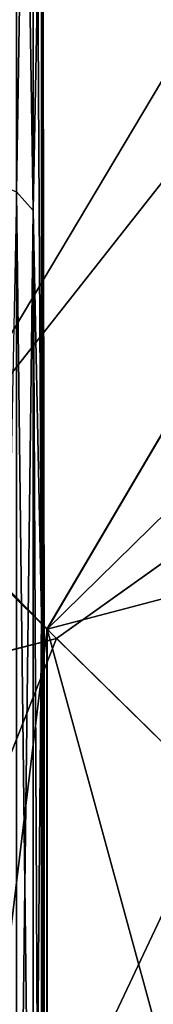
# Model space of a CAD drawing. Units: metres. Extents: x -7.426 to -6.747, y 1.546 to 2.172.
# Drawn here: x -6.866 to -6.865, y 1.635 to 1.639 of the extents above; entities that cross this region are included whole.
import ezdxf

# ---------------------------------------------------------------- set-up
doc = ezdxf.new("R2010")
doc.units = ezdxf.units.M
doc.header["$MEASUREMENT"] = 0
doc.linetypes.add('ACAD_ISO02W100', pattern=[15, 12, -3])
for name, color, linetype in [('72_PROFIM_FAN_D2_ANY', 2, 'Continuous'), ('72_PROFIM_FAN_D3_CH_CASTORS', 7, 'Continuous'), ('72_PROFIM_FAN_D3_CH_FEETS', 7, 'Continuous'), ('72_PROFIM_FAN_D3_CH_SEAT', 7, 'Continuous'), ('72_PROFIM_INSERT', 7, 'Continuous')]:
    doc.layers.add(name, color=color, linetype=linetype)

# ---------------------------------------------------------------- blocks, each defined once
blk = doc.blocks.new('72_PROFIM_FAN_D2_GRAFIK_10HC')
at = {"layer": '72_PROFIM_FAN_D2_ANY', "linetype": 'ACAD_ISO02W100', "ltscale": 0.005}
blk.add_arc((0.2255938769227015, -0.2222059357208934), 0.01166436143156119, 225.5367717385065, 43.38969068551079, dxfattribs=at)
blk = doc.blocks.new('72profim_fan2518A1CDE9CEF4E738E6CDCF95FA65C2C')
blk.add_blockref('72_PROFIM_FAN_D2_GRAFIK_10HC', (0, 0))
blk = doc.blocks.new('72PROFIM_FAN_D3_CH_CASTORS_10HC')
mesh = blk.add_polyface()
corners = [(-0.2432605682941187, 0.2305355953840831, 0.006751012802112655), (-0.2432486054034939, 0.2350566219953976, 0.01458167171477953), (-0.2432486054034939, 0.2298783688215735, 0.01548505783080145), (-0.2432605682941187, 0.2247966122297669, 0.01040331077575729), (-0.2432486054034939, 0.2289749722151271, 0.02066331863403548), (-0.2432605682941187, 0.2211443142561507, 0.016142284393311), (-0.2432486054034939, 0.2249421658186463, 0.02403480720519724), (-0.2432486054034939, 0.243364315476839, 0.02897101402282942), (-0.2432486054034939, 0.2267489285139561, 0.02897101020812443), (-0.2432486054034939, 0.2289749722151271, 0.0372787017822418), (-0.2432486054034939, 0.2249421505598548, 0.03390721130369911), (-0.2432605682941187, 0.2211443142561507, 0.04179973220826128), (-0.2432486054034939, 0.229878353562782, 0.0424569664001524), (-0.2432605682941187, 0.2247966122297669, 0.04753870773316748), (-0.2432486054034939, 0.2350566219953976, 0.04336035537718885), (-0.2432605682941187, 0.2305355801252915, 0.05119101333619369), (-0.2434878632159894, 0.235876263108679, 0.0569167556762693), (-0.2434878632159894, 0.2288898281721572, 0.05404153442381698), (-0.2433682343097416, 0.2289245113996969, 0.05398145675658839), (-0.2450107666583676, 0.2358672909407176, 0.05695023345947448), (-0.2434878632159894, 0.22290661284012, 0.04942871093749091), (-0.2450107666583676, 0.2288724941877831, 0.05407157135010721), (-0.2433682343097416, 0.222955624070579, 0.04937968444824037), (-0.2434878632159894, 0.22290661284012, 0.008513309478757947), (-0.2434878632159894, 0.2288898434309488, 0.003900489807136864), (-0.2433682343097416, 0.2289245266584885, 0.003960567474365462), (-0.2450107666583676, 0.2228821072248763, 0.008488798141485177), (-0.2450107666583676, 0.2288725094465747, 0.003870452880875064), (-0.2450107666583676, 0.2358673061995091, 0.0009917945861843691), (-0.2434878632159894, 0.2358762783674706, 0.001025276184094537), (-0.2433682343097416, 0.2358942227033936, 0.001092241287238949), (-0.243296456965993, 0.2359241146711781, 0.05673818206787473), (-0.243296456965993, 0.2289823269514386, 0.0538813323974523), (-0.2433682343097416, 0.235894207444602, 0.0568497848510674), (-0.243296456965993, 0.2230373348860155, 0.04929798126221385), (-0.243296456965993, 0.2230373348860155, 0.008644033432005926), (-0.243296456965993, 0.2289823422102302, 0.004060691833501551), (-0.2433682343097416, 0.2229556393293706, 0.008562332153331909), (-0.243296456965993, 0.2359241299299697, 0.001203849792489109), (-0.2432605682941187, 0.2365680660871874, 0.003607069015515663), (-0.2320122925372914, 0.2288667111067184, 0.05408158493042947), (-0.2320122925372914, 0.2358643002180543, 0.05696139526367006), (-0.2370976502033102, 0.2358643002180543, 0.05696139526367006), (-0.2370976502033102, 0.2288667111067184, 0.05408158111572448), (-0.2409475647540944, 0.2358673977522301, 0.05694983673095066), (-0.2409475647540944, 0.228872692552045, 0.05407121658325309), (-0.2370976502033102, 0.2228739285139625, 0.04946139144897188), (-0.2320122925372914, 0.2228739285139625, 0.04946139144897188), (-0.2425538422199054, 0.2281741146711909, 0.04813431167602289), (-0.2425658051105302, 0.2433641476301602, 0.04486359786986327), (-0.2425538422199054, 0.2230426602034186, 0.03864707183836913), (-0.2425422455402213, 0.2222404293684406, 0.03164042472840833), (-0.2423265625568263, 0.235876690354786, 0.05691517639161248), (-0.2423265625568263, 0.2288906521467595, 0.05404012298583893), (-0.2424461762042824, 0.2358952603010493, 0.05684584808349769), (-0.242446191463074, 0.2289265560774254, 0.05397792434692406), (-0.2423265625568263, 0.2229077572493168, 0.04942755889894102), (-0.2409475647540944, 0.2228823818830961, 0.04945293426513331), (-0.2423265625568263, 0.2433654446272442, 0.02901885604859444), (-0.2423325440021245, 0.2219284329084701, 0.02902263832092444), (-0.2424405762286881, 0.2219369473127699, 0.02909123039245287), (-0.2409475647540944, 0.2433641781477434, 0.0289829711913967), (-0.2414047638507668, 0.2193301052717516, 0.02899101829530082), (-0.2425179535480311, 0.2359262203840728, 0.05673030090332531), (-0.2425179535480311, 0.2289864010481324, 0.05387426757812364), (-0.2425538422199054, 0.237804287400678, 0.05369429779054258), (-0.2425445343585864, 0.230836193528603, 0.05243615722656614), (-0.2425179535480311, 0.2230430874494971, 0.04929222106935072), (-0.2424461762042824, 0.2229585079817298, 0.04937680816649959), (-0.2425179535480311, 0.2433654446272442, 0.02921025085450424), (-0.2425074860187237, 0.2219563870100387, 0.02920948600768725), (-0.2424461762042824, 0.2433662838606381, 0.02909062957763808), (-0.2370976502033102, 0.2433637509016364, 0.02897100830077193), (-0.2370976502033102, 0.2218989529280009, 0.02898256111146225), (-0.2320122925372914, 0.2433637509016364, 0.02897100830077193), (-0.2320122925372914, 0.2218989529280009, 0.02898256111146225), (-0.2435283142658022, 0.2308388485579087, 0.05982236480713254), (-0.2435283753009685, 0.2248588528303515, 0.05982239151001068), (-0.2404817749591643, 0.219679974046187, 0.05982244873047193), (-0.2352049042316082, 0.2390077328352334, 0.05982236099242755), (-0.2207883698077922, 0.2248588223127683, 0.05982248306276006), (-0.2435281769367066, 0.2308387112287846, 0.02837183380125907), (-0.2435282379718444, 0.2248587002424642, 0.02837185096740313), (-0.2404817902179559, 0.2360177426008647, 0.05982235336304598)]
mesh.append_faces([[corners[k] for k in face] for face in [(79, 76, 78), (80, 79, 78)]], dxfattribs={"vtx0": -1, "vtx1": -1, "vtx2": -1})
mesh.append_faces([[corners[k] for k in face] for face in [(0, 1, 2), (2, 3, 0), (3, 2, 4), (5, 4, 6), (7, 8, 6), (6, 4, 7), (7, 9, 10), (10, 8, 7), (11, 9, 12), (12, 13, 11), (13, 12, 14), (14, 15, 13), (16, 17, 18), (17, 16, 19), (20, 17, 21), (22, 18, 17), (23, 24, 25), (26, 27, 24), (27, 28, 29), (29, 24, 27), (30, 25, 24), (31, 32, 15), (33, 18, 32), (34, 32, 18), (32, 34, 13), (13, 15, 32), (0, 3, 35), (35, 36, 0), (36, 35, 37), (37, 25, 36), (38, 36, 25), (39, 0, 36), (40, 41, 42), (42, 43, 40), (43, 42, 44), (44, 45, 43), (46, 43, 45), (47, 40, 43), (48, 49, 50), (51, 50, 49), (45, 44, 52), (52, 53, 45), (54, 55, 53), (56, 53, 55), (57, 45, 53), (58, 59, 60), (61, 62, 59), (63, 64, 55), (65, 66, 64), (66, 48, 67), (67, 64, 66), (64, 67, 68), (68, 55, 64), (69, 70, 51), (71, 60, 70), (72, 73, 62), (74, 75, 73), (76, 77, 78), (76, 81, 82), (82, 77, 76), (81, 76, 83)]], dxfattribs={"vtx2": -1})
mesh = blk.add_polyface()
corners = [(-0.2207640167804641, 0.2305355953840831, 0.006751012802112655), (-0.2207640167804641, 0.2247966274885584, 0.01040331268310979), (-0.2207759796710889, 0.2298783688215735, 0.01548505783080145), (-0.2207759796710889, 0.2350566219953976, 0.01458167076111749), (-0.2207759796710889, 0.2289749722151271, 0.02066331863403548), (-0.2207640167804641, 0.2211443142561507, 0.016142284393311), (-0.2207759796710889, 0.2249421658186463, 0.02403480720519724), (-0.2207759796710889, 0.2267489285139561, 0.02897101020812443), (-0.2207759796710889, 0.243364315476839, 0.02897101402282942), (-0.2207759796710889, 0.2249421505598548, 0.03390721130369911), (-0.2207759796710889, 0.2289749722151271, 0.0372787017822418), (-0.2207640167804641, 0.2211443142561507, 0.04179973220826128), (-0.2207640167804641, 0.2247966122297669, 0.04753870773316748), (-0.2207759796710889, 0.229878353562782, 0.0424569664001524), (-0.2207759796710889, 0.2350566219953976, 0.04336035537718885), (-0.2207640167804641, 0.2305355801252915, 0.0511910095214887), (-0.220536721858565, 0.2288898281721572, 0.05404153442381698), (-0.2190138184161867, 0.2288724941877831, 0.05407157135010721), (-0.2190138184161867, 0.2358672909407176, 0.05695023345947448), (-0.2206563507648127, 0.2289245266584885, 0.05398145675658839), (-0.220536721858565, 0.235876263108679, 0.05691675186156431), (-0.220536721858565, 0.22290661284012, 0.04942871093749091), (-0.2206563507648127, 0.222955624070579, 0.04937968826294536), (-0.2206563507648127, 0.2289245266584885, 0.003960567474365462), (-0.220536721858565, 0.2288898434309488, 0.003900491714489362), (-0.220536721858565, 0.22290661284012, 0.008513309478757947), (-0.2190138184161867, 0.2288725094465747, 0.003870452880875064), (-0.220536721858565, 0.2358762783674706, 0.001025278091447035), (-0.2206563507648127, 0.2358942227033936, 0.001092243194591447), (-0.2207281281085614, 0.2289823269514386, 0.0538813323974523), (-0.2206563507648127, 0.235894207444602, 0.0568497848510674), (-0.2207281281085614, 0.2359241146711781, 0.05673817825316974), (-0.2207281281085614, 0.2230373348860155, 0.04929798507691885), (-0.2207281281085614, 0.2289823422102302, 0.004060691833501551), (-0.2206563507648127, 0.2229556393293706, 0.008562332153331909), (-0.2207281281085614, 0.2230373501448071, 0.008644035339358425), (-0.2207281281085614, 0.2359241299299697, 0.001203851699841607), (-0.2207640167804641, 0.2365680660871874, 0.003607069015515663), (-0.2230770203204884, 0.2358673977522301, 0.05694984436036066), (-0.2269269348712726, 0.2358643002180543, 0.05696139526367006), (-0.2269269348712726, 0.2288667111067184, 0.05408158493042947), (-0.2230770203204884, 0.228872692552045, 0.05407121658325309), (-0.2320122925372914, 0.2288667111067184, 0.05408158493042947), (-0.2320122925372914, 0.2358643002180543, 0.05696139526367006), (-0.2269269348712726, 0.2228739285139625, 0.04946139144897188), (-0.2320122925372914, 0.2228739285139625, 0.04946139144897188), (-0.2214707428546774, 0.2230426602034186, 0.03864707183836913), (-0.2214823242755699, 0.2222404293684406, 0.03164042472840833), (-0.2214707428546774, 0.2433642697004643, 0.0331953620910781), (-0.2214800507159964, 0.2218554501203869, 0.04332847595213707), (-0.2214587799640526, 0.2433641476301602, 0.04486360168456827), (-0.2214707428546774, 0.2281741146711909, 0.04813431167602289), (-0.2216980225177565, 0.2288906521467595, 0.05404012298583893), (-0.2216980225177565, 0.235876690354786, 0.05691517639161248), (-0.2215783936115088, 0.2289265560774254, 0.05397792434692406), (-0.2215783936115088, 0.2358952603010493, 0.05684584808349769), (-0.2230770203204884, 0.2228823818830961, 0.04945293426513331), (-0.2216980225177565, 0.2229077572493168, 0.04942755889894102), (-0.2216920410724299, 0.2219284329084701, 0.02902263832092444), (-0.222619821223816, 0.2193301357893347, 0.02899101829530082), (-0.2230770203204884, 0.2433641781477434, 0.0289829711913967), (-0.2215840088458663, 0.2219369473127699, 0.02909123039245287), (-0.2216980225177565, 0.2433654446272442, 0.02901885604859444), (-0.2215066315265517, 0.2289864010481324, 0.05387426757812364), (-0.2215066315265517, 0.2359262203840728, 0.05673030471803031), (-0.2214800507159964, 0.230836193528603, 0.05243615722656614), (-0.2214707428546774, 0.237804287400678, 0.05369429779054258), (-0.2215783936115088, 0.2229585079817298, 0.04937680816649959), (-0.2215066315265517, 0.2230431027082886, 0.04929222106935072), (-0.2215170990558306, 0.2219563870100387, 0.02920948600768725), (-0.2215783936115088, 0.2433662838606381, 0.02909062957763808), (-0.2215066315265517, 0.2433654446272442, 0.02921025085450424), (-0.2269269348712726, 0.2218989529280009, 0.02898256111146225), (-0.2320122925372914, 0.2218989529280009, 0.02898256111146225), (-0.2320122925372914, 0.2433637509016364, 0.02897100830077193), (-0.2269269348712726, 0.2433637509016364, 0.02897100830077193), (-0.2207883698077922, 0.2248588223127683, 0.05982248306276006), (-0.2207884308429584, 0.2308388790754634, 0.0598224639892635), (-0.2238350006671794, 0.2360177578596563, 0.05982244491576694), (-0.2352049042316082, 0.2390077328352334, 0.05982236099242755), (-0.2207883087726259, 0.2308387417463678, 0.02837192153930346), (-0.2238348785968469, 0.2360176052717691, 0.02837190246583532), (-0.2207882477374881, 0.2248586849836727, 0.02837194824218159)]
mesh.append_faces([[corners[k] for k in face] for face in [(76, 78, 79)]], dxfattribs={"vtx0": -1, "vtx1": -1, "vtx2": -1})
mesh.append_faces([[corners[k] for k in face] for face in [(0, 1, 2), (2, 3, 0), (3, 2, 4), (5, 4, 2), (2, 1, 5), (6, 4, 5), (4, 6, 7), (7, 8, 4), (7, 9, 10), (10, 8, 7), (11, 10, 9), (11, 12, 13), (13, 10, 11), (10, 13, 14), (15, 14, 13), (13, 12, 15), (16, 17, 18), (19, 16, 20), (17, 16, 21), (16, 19, 22), (23, 24, 25), (26, 24, 27), (24, 23, 28), (29, 19, 30), (15, 29, 31), (19, 29, 32), (12, 32, 29), (29, 15, 12), (33, 23, 34), (0, 33, 35), (35, 1, 0), (23, 33, 36), (33, 0, 37), (38, 39, 40), (40, 41, 38), (42, 40, 39), (39, 43, 42), (41, 40, 44), (40, 42, 45), (46, 47, 48), (49, 46, 50), (50, 51, 49), (41, 52, 53), (53, 38, 41), (52, 54, 55), (52, 41, 56), (54, 52, 57), (58, 59, 60), (61, 58, 62), (54, 63, 64), (63, 65, 66), (63, 54, 67), (65, 63, 68), (68, 51, 65), (69, 61, 70), (47, 69, 71), (72, 73, 74), (59, 72, 75), (76, 77, 78), (77, 80, 81), (76, 82, 80), (80, 77, 76)]], dxfattribs={"vtx2": -1})
mesh = blk.add_polyface()
corners = [(-0.2207640167804641, 0.2305355801252915, 0.0511910095214887), (-0.2207640167804641, 0.2365680508283958, 0.05433496093749568), (-0.2207759796710889, 0.2384281124739118, 0.04739316940307958), (-0.2207759796710889, 0.2350566219953976, 0.04336035537718885), (-0.2207759796710889, 0.243364315476839, 0.04558639526368324), (-0.2207759796710889, 0.243364315476839, 0.02897101402282942), (-0.2207640167804641, 0.243364315476839, 0.0546284561157222), (-0.2207640167804641, 0.243364315476839, 0.003313571929936643), (-0.2207640167804641, 0.2365680660871874, 0.003607069015515663), (-0.2207759796710889, 0.2384281124739118, 0.01054885673522676), (-0.2207759796710889, 0.243364315476839, 0.0123556346893281), (-0.2207759796710889, 0.2350566219953976, 0.01458167076111749), (-0.2207640167804641, 0.2305355953840831, 0.006751012802112655), (-0.2207759796710889, 0.2289749722151271, 0.02066331863403548), (-0.2207759796710889, 0.2289749722151271, 0.0372787017822418), (-0.2190138184161867, 0.2433643002180474, 0.05795464324950217), (-0.220536721858565, 0.2433643002180474, 0.05791996002196242), (-0.220536721858565, 0.235876263108679, 0.05691675186156431), (-0.2190138184161867, 0.2358672909407176, 0.05695023345947448), (-0.220536721858565, 0.2288898281721572, 0.05404153442381698), (-0.2206563507648127, 0.235894207444602, 0.0568497848510674), (-0.2206563507648127, 0.2289245266584885, 0.05398145675658839), (-0.2206563507648127, 0.2433643002180474, 0.05785058975220636), (-0.2190138184161867, 0.2358673061995091, 0.0009917964935368673), (-0.220536721858565, 0.2358762783674706, 0.001025278091447035), (-0.220536721858565, 0.243364315476839, 2.207183837299453e-05), (-0.2206563507648127, 0.243364315476839, 9.14421081574801e-05), (-0.2206563507648127, 0.2358942227033936, 0.001092243194591447), (-0.220536721858565, 0.2288898434309488, 0.003900491714489362), (-0.2207281281085614, 0.2433643002180474, 0.05773497772216274), (-0.2207281281085614, 0.2359241146711781, 0.05673817825316974), (-0.2207281281085614, 0.2289823269514386, 0.0538813323974523), (-0.2207281281085614, 0.2359241299299697, 0.001203851699841607), (-0.2206563507648127, 0.2289245266584885, 0.003960567474365462), (-0.2207281281085614, 0.243364315476839, 0.0002070541381726798), (-0.2207281281085614, 0.2289823422102302, 0.004060691833501551), (-0.2230770203204884, 0.2433643002180474, 0.05795423507692021), (-0.2269269348712726, 0.2433643002180474, 0.05796620559692656), (-0.2269269348712726, 0.2358643002180543, 0.05696139526367006), (-0.2230770203204884, 0.2358673977522301, 0.05694984436036066), (-0.2320122925372914, 0.2358643002180543, 0.05696139526367006), (-0.2320122925372914, 0.2433643002180474, 0.05796620941163155), (-0.2214800507159964, 0.230836193528603, 0.05243615722656614), (-0.2214707428546774, 0.2281741146711909, 0.04813431167602289), (-0.2214587799640526, 0.2433641476301602, 0.04486360168456827), (-0.2214707428546774, 0.237804287400678, 0.05369429779054258), (-0.2214707428546774, 0.2433642697004643, 0.0331953620910781), (-0.2214707428546774, 0.2230426602034186, 0.03864707183836913), (-0.2216980225177565, 0.235876690354786, 0.05691517639161248), (-0.2216980225177565, 0.2433643002180474, 0.05791832733154934), (-0.2215783936115088, 0.2433643002180474, 0.057846511840836), (-0.2215783936115088, 0.2358952603010493, 0.05684584808349769), (-0.2216980225177565, 0.2288906521467595, 0.05404012298583893), (-0.2230770203204884, 0.2433641781477434, 0.0289829711913967), (-0.2216980225177565, 0.2433654446272442, 0.02901885604859444), (-0.2216920410724299, 0.2219284329084701, 0.02902263832092444), (-0.2215783936115088, 0.2433662838606381, 0.02909062957763808), (-0.2215840088458663, 0.2219369473127699, 0.02909123039245287), (-0.2215066315265517, 0.2359262203840728, 0.05673030471803031), (-0.2215783936115088, 0.2289265560774254, 0.05397792434692406), (-0.2215066315265517, 0.2433643002180474, 0.05772681808471702), (-0.2214800507159964, 0.2433642849592559, 0.05579305267335144), (-0.2215066315265517, 0.2289864010481324, 0.05387426757812364), (-0.2215066315265517, 0.2433654446272442, 0.02921025085450424), (-0.2215170990558306, 0.2219563870100387, 0.02920948600768725), (-0.2214823242755699, 0.2222404293684406, 0.03164042472840833), (-0.2320122925372914, 0.2433637509016364, 0.02897100830077193), (-0.2269269348712726, 0.2433637509016364, 0.02897100830077193), (-0.2269269348712726, 0.2218989529280009, 0.02898256111146225), (-0.222619821223816, 0.2193301357893347, 0.02899101829530082), (-0.2238350006671794, 0.2360177578596563, 0.05982244491576694), (-0.2291118256183324, 0.2390077633528165, 0.05982237625121911), (-0.2352049042316082, 0.2390077328352334, 0.05982236099242755), (-0.2291117035480283, 0.2390076260237208, 0.02837183380125907), (-0.2352047821613041, 0.2390075802473461, 0.028371831893935), (-0.2238348785968469, 0.2360176052717691, 0.02837190246583532), (-0.2207884308429584, 0.2308388790754634, 0.0598224639892635)]
mesh.append_faces([[corners[k] for k in face] for face in [(0, 1, 2), (2, 3, 0), (3, 2, 4), (4, 5, 3), (2, 1, 6), (7, 8, 9), (10, 9, 11), (11, 5, 10), (12, 11, 9), (9, 8, 12), (13, 5, 11), (3, 5, 14), (15, 16, 17), (17, 18, 15), (18, 17, 19), (17, 20, 21), (20, 17, 16), (16, 22, 20), (23, 24, 25), (26, 25, 24), (24, 27, 26), (27, 24, 28), (22, 29, 30), (30, 20, 22), (20, 30, 31), (30, 1, 0), (1, 30, 29), (29, 6, 1), (32, 27, 33), (27, 32, 34), (34, 26, 27), (7, 34, 32), (32, 8, 7), (8, 32, 35), (36, 37, 38), (38, 39, 36), (40, 38, 37), (37, 41, 40), (42, 43, 44), (44, 45, 42), (46, 44, 47), (39, 48, 49), (49, 36, 39), (50, 49, 48), (48, 51, 50), (51, 48, 52), (53, 54, 55), (54, 56, 57), (58, 51, 59), (51, 58, 60), (60, 50, 51), (61, 60, 58), (58, 45, 61), (45, 58, 62), (56, 63, 64), (63, 46, 65), (66, 67, 68), (67, 53, 69), (70, 71, 72), (71, 73, 74), (70, 75, 73), (73, 71, 70), (75, 70, 76)]], dxfattribs={"vtx2": -1})
mesh = blk.add_polyface()
corners = [(-0.2207640167804641, 0.2211443142561507, 0.016142284393311), (-0.2207640167804641, 0.2180003628401153, 0.02217475700379623), (-0.2207759796710889, 0.2249421658186463, 0.02403480720519724), (-0.2207640167804641, 0.2177068752912987, 0.02897100639344785), (-0.2207759796710889, 0.2267489285139561, 0.02897101020812443), (-0.2207640167804641, 0.2180003628401153, 0.03576725769042355), (-0.2207759796710889, 0.2249421505598548, 0.03390721130369911), (-0.2207640167804641, 0.2211443142561507, 0.04179973220826128), (-0.220536721858565, 0.22290661284012, 0.04942871093749091), (-0.2206563507648127, 0.222955624070579, 0.04937968826294536), (-0.2206563507648127, 0.2183538479475544, 0.04341079711915086), (-0.220536721858565, 0.2154185757307516, 0.03645904541016876), (-0.2206563507648127, 0.215485531297162, 0.03644110107421739), (-0.2206563507648127, 0.2144847378401096, 0.02897100639344785), (-0.2207281281085614, 0.2230373348860155, 0.04929798507691885), (-0.2206563507648127, 0.2289245266584885, 0.05398145675658839), (-0.2207281281085614, 0.2184539761213671, 0.04335298919679076), (-0.2207640167804641, 0.2247966122297669, 0.04753870773316748), (-0.2207281281085614, 0.2155971340803546, 0.03641119384766967), (-0.2207281281085614, 0.2146003384260666, 0.02897100639344785), (-0.2207281281085614, 0.2155971645979378, 0.02153081703187354), (-0.2206563507648127, 0.215485531297162, 0.02150091171264989), (-0.2207281281085614, 0.2184540066389502, 0.01458902645111948), (-0.2206563507648127, 0.2183538784651375, 0.01453121948242142), (-0.2207281281085614, 0.2230373501448071, 0.008644035339358425), (-0.2206563507648127, 0.2229556393293706, 0.008562332153331909), (-0.2207281281085614, 0.2289823422102302, 0.004060691833501551), (-0.2207640167804641, 0.2247966274885584, 0.01040331268310979), (-0.2216980225177565, 0.2229077572493168, 0.04942755889894102), (-0.2215783936115088, 0.2229585079817298, 0.04937680816649959), (-0.2215783936115088, 0.2289265560774254, 0.05397792434692406), (-0.2216980225177565, 0.2184377102522319, 0.04349108505249433), (-0.2215783936115088, 0.2184999966291912, 0.0434554824829263), (-0.2216980225177565, 0.2159902310041844, 0.03664430999756974), (-0.2215783936115088, 0.2160598721174551, 0.03662695693969908), (-0.2217025086017372, 0.2149141506819205, 0.03113304710387865), (-0.2215866333575889, 0.2149853787092582, 0.03113031387329102), (-0.2215840088458663, 0.2219369473127699, 0.02909123039245287), (-0.2216008240314125, 0.2147233242659183, 0.02909303474427816), (-0.221674096736507, 0.2147370571760518, 0.02903398895264786), (-0.2216920410724299, 0.2219284329084701, 0.02902263832092444), (-0.2215170990558306, 0.2219563870100387, 0.02920948600768725), (-0.2215485016437242, 0.2147328152327077, 0.02920719146729311), (-0.2216112915607198, 0.2146237759260714, 0.02920464515685239), (-0.2216569000812285, 0.2146378750471456, 0.02908977699280513), (-0.2215170990558306, 0.2151041531233204, 0.03112575912476245), (-0.2214823242755699, 0.2222404293684406, 0.03164042472840833), (-0.2215066315265517, 0.2186037869123822, 0.04339614868163721), (-0.2215066315265517, 0.2230431027082886, 0.04929222106935072), (-0.2215066315265517, 0.2289864010481324, 0.05387426757812364), (-0.2214707428546774, 0.2281741146711909, 0.04813431167602289), (-0.2214800507159964, 0.2218554501203869, 0.04332847595213707), (-0.2215066315265517, 0.216175960984657, 0.03659803390502248), (-0.2214707428546774, 0.2230426602034186, 0.03864707183836913)]
mesh.append_faces([[corners[k] for k in face] for face in [(0, 1, 2), (3, 4, 2), (2, 1, 3), (3, 5, 6), (6, 4, 3), (6, 5, 7), (8, 9, 10), (11, 12, 13), (14, 9, 15), (9, 14, 16), (16, 10, 9), (7, 16, 14), (14, 17, 7), (10, 16, 18), (18, 12, 10), (12, 18, 19), (19, 13, 12), (3, 19, 18), (18, 5, 3), (5, 18, 16), (16, 7, 5), (13, 19, 20), (20, 21, 13), (21, 20, 22), (22, 23, 21), (0, 22, 20), (20, 1, 0), (1, 20, 19), (19, 3, 1), (23, 22, 24), (24, 25, 23), (25, 24, 26), (27, 24, 22), (22, 0, 27), (28, 29, 30), (31, 32, 29), (32, 31, 33), (33, 34, 32), (35, 36, 34), (37, 38, 39), (39, 40, 37), (37, 41, 42), (42, 38, 37), (38, 42, 43), (43, 44, 38), (36, 43, 42), (42, 45, 36), (45, 42, 41), (41, 46, 45), (43, 36, 35), (32, 47, 48), (48, 29, 32), (29, 48, 49), (50, 48, 47), (47, 51, 50), (36, 45, 52), (52, 34, 36), (34, 52, 47), (47, 32, 34), (51, 47, 52), (52, 53, 51), (53, 52, 45), (45, 46, 53)]], dxfattribs={"vtx2": -1})
mesh = blk.add_polyface()
corners = [(-0.2269269348712726, 0.2228739285139625, 0.04946139144897188), (-0.2230770203204884, 0.2228823818830961, 0.04945293426513331), (-0.2230770203204884, 0.228872692552045, 0.05407121658325309), (-0.2269269348712726, 0.2183962063459717, 0.04351482009889196), (-0.2230770203204884, 0.2184065823225581, 0.04350888824464505), (-0.2320122925372914, 0.2183962063459717, 0.04351482391356853), (-0.2320122925372914, 0.2228739285139625, 0.04946139144897188), (-0.2269269348712726, 0.2288667111067184, 0.05408158493042947), (-0.2269269348712726, 0.2159437832502817, 0.03665587997437569), (-0.2230770203204884, 0.2159553799299658, 0.03665298843384335), (-0.2269269348712726, 0.214866634812779, 0.03113487052917208), (-0.2230781494708935, 0.2148785061506828, 0.03113441467286293), (-0.2320122925372914, 0.214866634812779, 0.03113487052917208), (-0.2320122925372914, 0.2159437832502817, 0.03665587997437569), (-0.222619821223816, 0.2193301357893347, 0.02899101829530082), (-0.2217279297443042, 0.2146906094221492, 0.02902553749083836), (-0.2217697998615051, 0.2146376919416753, 0.02903290176391238), (-0.2230949646564397, 0.2146518520979441, 0.029021142959607), (-0.2217383972736116, 0.2145803494123868, 0.02909092903138344), (-0.223087121638855, 0.2145617336897203, 0.02908764648438478), (-0.2216569000812285, 0.2146378750471456, 0.02908977699280513), (-0.2216980225177565, 0.2184377102522319, 0.04349108505249433), (-0.2216980225177565, 0.2229077572493168, 0.04942755889894102), (-0.2216980225177565, 0.2288906521467595, 0.05404012298583893), (-0.2215783936115088, 0.2229585079817298, 0.04937680816649959), (-0.2217025086017372, 0.2149141506819205, 0.03113304710387865), (-0.2216980225177565, 0.2159902310041844, 0.03664430999756974), (-0.2215783936115088, 0.2160598721174551, 0.03662695693969908), (-0.2216920410724299, 0.2219284329084701, 0.02902263832092444), (-0.221674096736507, 0.2147370571760518, 0.02903398895264786), (-0.2216008240314125, 0.2147233242659183, 0.02909303474427816), (-0.2216112915607198, 0.2146237759260714, 0.02920464515685239), (-0.2217159668536794, 0.2145583462385616, 0.02920311546324683), (-0.2230815064044691, 0.2145256313948209, 0.02920235252381076), (-0.2320122925372914, 0.2145555386213687, 0.02908655166626772), (-0.2269269348712726, 0.2145555386213687, 0.02908655166626772), (-0.2269269348712726, 0.214514706101852, 0.0292020969390876), (-0.2320122925372914, 0.214514706101852, 0.0292020969390876), (-0.2320122925372914, 0.2218989529280009, 0.02898256111146225), (-0.2269269348712726, 0.2218989529280009, 0.02898256111146225), (-0.2269269348712726, 0.214656582322533, 0.02901722335815293), (-0.2320122925372914, 0.214656582322533, 0.02901722335815293), (-0.2207883698077922, 0.2248588223127683, 0.05982248306276006), (-0.2404817749591643, 0.219679974046187, 0.05982244873047193), (-0.2291117645831946, 0.2166899380354437, 0.05982247924805506), (-0.2238349701495963, 0.219679974046187, 0.05982251739501976), (-0.2238348480792922, 0.2196798367170629, 0.02837198448182221), (-0.2207882477374881, 0.2248586849836727, 0.02837194824218159), (-0.2291116425128621, 0.2166898159651112, 0.02837194824218159), (-0.2352049652667745, 0.2166899380354437, 0.05982247161864507)]
mesh.append_faces([[corners[k] for k in face] for face in [(42, 44, 45)]], dxfattribs={"vtx0": -1})
mesh.append_faces([[corners[k] for k in face] for face in [(42, 43, 44)]], dxfattribs={"vtx0": -1, "vtx1": -1, "vtx2": -1})
mesh.append_faces([[corners[k] for k in face] for face in [(0, 1, 2), (1, 0, 3), (3, 4, 1), (5, 3, 0), (0, 6, 5), (6, 0, 7), (4, 3, 8), (8, 9, 4), (9, 8, 10), (10, 11, 9), (12, 10, 8), (8, 13, 12), (13, 8, 3), (3, 5, 13), (14, 15, 16), (16, 17, 14), (17, 16, 18), (18, 19, 17), (20, 18, 16), (16, 15, 20), (4, 21, 22), (22, 1, 4), (1, 22, 23), (24, 22, 21), (11, 25, 26), (26, 9, 11), (9, 26, 21), (21, 4, 9), (27, 26, 25), (14, 28, 29), (29, 15, 14), (15, 29, 30), (30, 20, 15), (20, 31, 32), (32, 18, 20), (18, 32, 33), (33, 19, 18), (11, 33, 32), (32, 25, 11), (25, 32, 31), (34, 35, 36), (36, 37, 34), (37, 36, 10), (10, 12, 37), (11, 10, 36), (36, 33, 11), (33, 36, 35), (35, 19, 33), (38, 39, 40), (40, 41, 38), (41, 40, 35), (35, 34, 41), (19, 35, 40), (40, 17, 19), (17, 40, 39), (39, 14, 17), (45, 46, 47), (47, 42, 45), (44, 48, 46), (46, 45, 44), (48, 44, 49)]], dxfattribs={"vtx2": -1})
blk = doc.blocks.new('72PROFIM_FAN_D3_CH_FRAME_10HC')
mesh = blk.add_polyface()
corners = [(-0.2256474075317527, 0.2214587097168135, 0.1427562866211076), (-0.2208297195434596, 0.2248993377685906, 0.1414998474121205), (-0.2242510452270636, 0.2282572326660386, 0.137515777587879), (-0.229175056457521, 0.224920944213892, 0.1386484069824121), (-0.2159909439086931, 0.2261304779052864, 0.138067169189469), (-0.2191217727661154, 0.2292031555176095, 0.1344213714599505), (-0.2124276504516587, 0.2248221740723011, 0.1333780364990389), (-0.215161659240735, 0.2275054016113529, 0.130194366455072), (-0.2110946426391678, 0.2213250579834209, 0.1286889190673719), (-0.2134317398071488, 0.2236187286377174, 0.1259673385620204), (-0.2143956069946427, 0.2185846710205226, 0.1228729553222649), (-0.2217611160278494, 0.2317934875488561, 0.1306130218505928), (-0.2271417617798051, 0.2310942382812584, 0.1333446960449294), (-0.2174575881958134, 0.2297587127685858, 0.1268815002441386), (-0.2153842544555715, 0.2255350341796998, 0.1231499786376844), (-0.2160967483520579, 0.2202542419433939, 0.1204183197021393), (-0.2239964981079225, 0.2339874114990437, 0.1264032745361305), (-0.2193573684692609, 0.231623245239291, 0.1233037338256793), (-0.2169484939575312, 0.2270702514648519, 0.120204193115228), (-0.217415290832534, 0.2215483398437641, 0.1179351806640625), (-0.2296228103637787, 0.2335292358398533, 0.1286723022460876), (-0.2258119277954194, 0.2357691345215187, 0.1217304534912103), (-0.220903053283692, 0.2331402282715089, 0.119325248718269), (-0.218224433898925, 0.228322479248078, 0.1169200363159177), (-0.2184937820434669, 0.2226068115234625, 0.1151593093871952), (-0.2221366043090853, 0.234350875854517, 0.1148102493286274), (-0.2272246170044099, 0.2371555175781452, 0.1165597839355428), (-0.2192788467407212, 0.2293573455810645, 0.113060699462892), (-0.2194170608520523, 0.2235129699707272, 0.1117799453735415), (-0.2225142288207991, 0.2183837890625284, 0.1113111572265666), (-0.2230999221801966, 0.2352963104248147, 0.1096229705810572), (-0.2282885208129954, 0.2381997375488538, 0.11083042907714), (-0.2201415176391635, 0.2302040100097997, 0.1084154968261828), (-0.2202060623169046, 0.224287322998066, 0.1075315704345599), (-0.2232763137817386, 0.2191316833496444, 0.1072080383300715), (-0.2238349380493361, 0.2360176849365416, 0.1036276550292996), (-0.2207883987426982, 0.2308388519287234, 0.1031394348144659), (-0.2207883682251151, 0.2248587951660284, 0.102782012939457), (-0.2238349685669192, 0.2196799621582386, 0.1026511993408121), (-0.2291117630004891, 0.2390076904297018, 0.1041158905029249), (-0.2238349380493361, 0.2360176849365416, 0.05982232666016785), (-0.2207883682251151, 0.2308388214111687, 0.05982234191895941), (-0.2207883071899488, 0.2248587646484452, 0.05982236480713254), (-0.2238349075317529, 0.2196799163818639, 0.05982240295409724)]
mesh.append_faces([[corners[k] for k in face] for face in [(0, 1, 2), (2, 3, 0), (1, 4, 5), (5, 2, 1), (4, 6, 7), (7, 5, 4), (6, 8, 9), (9, 7, 6), (10, 9, 8), (2, 5, 11), (11, 12, 2), (5, 7, 13), (13, 11, 5), (7, 9, 14), (14, 13, 7), (15, 14, 9), (12, 11, 16), (11, 13, 17), (17, 16, 11), (13, 14, 18), (18, 17, 13), (14, 15, 19), (19, 18, 14), (20, 16, 21), (16, 17, 22), (22, 21, 16), (17, 18, 23), (23, 22, 17), (18, 19, 24), (24, 23, 18), (21, 22, 25), (25, 26, 21), (22, 23, 27), (27, 25, 22), (23, 24, 28), (28, 27, 23), (29, 28, 24), (26, 25, 30), (30, 31, 26), (25, 27, 32), (32, 30, 25), (27, 28, 33), (33, 32, 27), (34, 33, 28), (31, 30, 35), (30, 32, 36), (36, 35, 30), (32, 33, 37), (37, 36, 32), (38, 37, 33), (39, 35, 40), (35, 36, 41), (41, 40, 35), (36, 37, 42), (42, 41, 36), (37, 38, 43), (43, 42, 37)]], dxfattribs={"vtx2": -1})
mesh = blk.add_polyface()
corners = [(-0.01790998840333202, 0.01757745361331331, 0.2518780059814389), (-0.022712173461926, 0.01412162780763992, 0.2531478271484389), (-0.2206724319458004, 0.2084072113037223, 0.1252562408447204), (-0.2158547439575358, 0.2118478240967079, 0.1239997863769418), (-0.02750856018066372, 0.01284893035889922, 0.2566170654296798), (-0.2255111770630123, 0.2071761169433728, 0.1286889190673719), (-0.03101399230958179, 0.01410043334962552, 0.261356109619129), (-0.2290744705200183, 0.2084843750000118, 0.1333780364990389), (-0.03228916931153947, 0.01754078674318293, 0.2660951232910236), (-0.2304075088501207, 0.2119815368652667, 0.138067169189469), (-0.03099243164062671, 0.02224812316896418, 0.2695643615722645), (-0.2291531143188621, 0.2167304687500291, 0.1414998474121205), (-0.02747120666505509, 0.0269611740112623, 0.2708341674804728), (-0.2256474075317527, 0.2214587097168135, 0.1427562866211076), (-0.02266903686525268, 0.03041704559328196, 0.2695643615722645), (-0.2208297195434596, 0.2248993377685906, 0.1414998474121205), (-0.01787261962890341, 0.03168972778323109, 0.2660951232910236), (-0.2159909439086931, 0.2261304779052864, 0.138067169189469), (-0.01436720275880532, 0.03043821716309481, 0.261356109619129), (-0.2124276504516587, 0.2248221740723011, 0.1333780364990389), (-0.01309202575684765, 0.02699786376956581, 0.2566170349121251), (-0.2110946426391678, 0.2213250579834209, 0.1286889190673719), (-0.01438877868652355, 0.02229049682620143, 0.2531478271484389), (-0.2123490066528433, 0.2165761108398669, 0.1252562408447204), (-0.222718971252462, 0.2104158020019611, 0.1228729553222649), (-0.2177950210571424, 0.2137520751953446, 0.1217403259277319), (-0.2278482742309649, 0.2094698028564608, 0.1259673385620204), (-0.2318084182739284, 0.2111676330566752, 0.130194366455072), (-0.2335382766723768, 0.2150542144775613, 0.1344213714599505), (-0.2244201126098773, 0.2120853576660409, 0.1204183197021393), (-0.2194040603637717, 0.2153312988281471, 0.1194184570312586), (-0.2298008193969707, 0.2113861083984716, 0.1231499786376844), (-0.2341043472290067, 0.2134209289550881, 0.1268815002441386), (-0.2257386550903533, 0.2133794555664394, 0.1179351806640625), (-0.2313649978637926, 0.2129212799072491, 0.1202042083740196), (-0.2360040969848711, 0.2152854614257933, 0.1233037338256793), (-0.2326409683227695, 0.214173568725613, 0.1169200363159177), (-0.2268171768188694, 0.2144378967285263, 0.1151593093871952), (-0.0865720367431635, 0.03519363403322018, 0.3770864562988265), (-0.0865720367431635, 0.03519363403322018, 0.3770887756347747), (-0.06625938415528765, 0.0650293807983644, 0.3770887756347747), (-0.06625938415528765, 0.0650293807983644, 0.3770864562988265), (-0.09370491027833339, -1.5258763141901e-08, 0.3770864562988265), (-0.09370491027833339, -1.5258763141901e-08, 0.3770887756347747), (-0.07203822326660259, 0.02928526306155277, 0.3669647521972763), (-0.05513566589355889, 0.05411215209963416, 0.3669647521972763), (-0.07797360229493222, -1.5258763141901e-08, 0.3669647521972763), (-0.06575088500976278, 0.02672932434083464, 0.3641678161621087), (-0.07116824340822347, -7.6293815709505e-09, 0.3641678161621087)]
mesh.append_faces([[corners[k] for k in face] for face in [(0, 1, 2), (2, 3, 0), (1, 4, 5), (5, 2, 1), (4, 6, 7), (7, 5, 4), (6, 8, 9), (9, 7, 6), (8, 10, 11), (11, 9, 8), (10, 12, 13), (13, 11, 10), (12, 14, 15), (15, 13, 12), (14, 16, 17), (17, 15, 14), (16, 18, 19), (19, 17, 16), (18, 20, 21), (21, 19, 18), (20, 22, 23), (23, 21, 20), (22, 0, 3), (3, 23, 22), (3, 2, 24), (24, 25, 3), (2, 5, 26), (26, 24, 2), (5, 7, 27), (27, 26, 5), (7, 9, 28), (28, 27, 7), (25, 24, 29), (29, 30, 25), (24, 26, 31), (31, 29, 24), (26, 27, 32), (32, 31, 26), (30, 29, 33), (29, 31, 34), (34, 33, 29), (31, 32, 35), (35, 34, 31), (33, 34, 36), (36, 37, 33), (38, 39, 40), (40, 41, 38), (42, 43, 39), (39, 38, 42), (44, 38, 41), (41, 45, 44), (46, 42, 38), (38, 44, 46), (47, 44, 45), (48, 46, 44), (44, 47, 48)]], dxfattribs={"vtx2": -1})
mesh = blk.add_polyface()
corners = [(-0.2304075088501207, 0.2119815368652667, 0.138067169189469), (-0.2291531143188621, 0.2167304687500291, 0.1414998474121205), (-0.2325744400024661, 0.2200883178711024, 0.137515777587879), (-0.2335382766723768, 0.2150542144775613, 0.1344213714599505), (-0.229175056457521, 0.224920944213892, 0.1386484069824121), (-0.2110946426391678, 0.2213250579834209, 0.1286889190673719), (-0.2123490066528433, 0.2165761108398669, 0.1252562408447204), (-0.2143956069946427, 0.2185846710205226, 0.1228729553222649), (-0.2158547439575358, 0.2118478240967079, 0.1239997863769418), (-0.2177950210571424, 0.2137520751953446, 0.1217403259277319), (-0.2318084182739284, 0.2111676330566752, 0.130194366455072), (-0.2361776504516655, 0.2176445617675995, 0.1306130218505928), (-0.2341043472290067, 0.2134209289550881, 0.1268815002441386), (-0.2354651565551791, 0.2229253540039338, 0.1333446960449294), (-0.2134317398071488, 0.2236187286377174, 0.1259673385620204), (-0.2160967483520579, 0.2202542419433939, 0.1204183197021393), (-0.2194040603637717, 0.2153312988281471, 0.1194184570312586), (-0.2257386550903533, 0.2133794555664394, 0.1179351806640625), (-0.2206327590942436, 0.2165371551513999, 0.1171046600341867), (-0.2384130935669049, 0.2198385009765786, 0.1264032745361305), (-0.2360040969848711, 0.2152854614257933, 0.1233037338256793), (-0.2379462051391812, 0.2253603515625286, 0.1286723022460876), (-0.217415290832534, 0.2215483398437641, 0.1179351806640625), (-0.2268171768188694, 0.2144378967285263, 0.1151593093871952), (-0.2216389541626, 0.2175246887207152, 0.1145148315429765), (-0.2313649978637926, 0.2129212799072491, 0.1202042083740196), (-0.2375498428344969, 0.2168024444580396, 0.119325248718269), (-0.2326409683227695, 0.214173568725613, 0.1169200363159177), (-0.2402284927368186, 0.2216202087402621, 0.1217304534912103), (-0.2184937820434669, 0.2226068115234625, 0.1151593093871952), (-0.2277404556274547, 0.2153440856933742, 0.1117799530029231), (-0.2225142288207991, 0.2183837890625284, 0.1113111572265666), (-0.2336954116821488, 0.2152084045410447, 0.113060699462892), (-0.238783332824724, 0.2180130615234646, 0.1148102493286274), (-0.2416410903930881, 0.2230066070556802, 0.1165597839355428), (-0.2285294570923071, 0.2161184387207129, 0.1075315704345599), (-0.2232763137817386, 0.2191316833496444, 0.1072080383300715), (-0.2345580520630079, 0.2160550842285431, 0.1084154968261828), (-0.2397466812133899, 0.2189585266113454, 0.1096229705810572), (-0.2427050247192568, 0.2240507965088057, 0.11083042907714), (-0.2194170608520523, 0.2235129699707272, 0.1117799453735415), (-0.2291117630004891, 0.2166899108887037, 0.102782012939457), (-0.2238349685669192, 0.2196799621582386, 0.1026511993408121), (-0.2352049331665143, 0.2166899108887037, 0.1031394348144659), (-0.2404817276001125, 0.2196799011230723, 0.1036276550292996), (-0.2202060623169046, 0.224287322998066, 0.1075315704345599), (-0.2291117019653512, 0.2166898803711206, 0.05982236480713254), (-0.2238349075317529, 0.2196799163818639, 0.05982240295409724), (-0.2352049026489311, 0.2166898956299121, 0.05982234954834098), (-0.2404816970825294, 0.2196799011230723, 0.05982232666016785)]
mesh.append_faces([[corners[k] for k in face] for face in [(0, 1, 2), (2, 3, 0), (4, 2, 1), (5, 6, 7), (6, 8, 9), (9, 7, 6), (10, 3, 11), (11, 12, 10), (3, 2, 13), (13, 11, 3), (14, 7, 15), (7, 9, 16), (16, 15, 7), (17, 18, 16), (12, 11, 19), (19, 20, 12), (21, 19, 11), (15, 16, 18), (18, 22, 15), (18, 17, 23), (23, 24, 18), (25, 20, 26), (26, 27, 25), (20, 19, 28), (28, 26, 20), (22, 18, 24), (24, 29, 22), (24, 23, 30), (30, 31, 24), (23, 27, 32), (32, 30, 23), (27, 26, 33), (33, 32, 27), (26, 28, 34), (34, 33, 26), (29, 24, 31), (31, 30, 35), (35, 36, 31), (30, 32, 37), (37, 35, 30), (32, 33, 38), (38, 37, 32), (39, 38, 33), (40, 31, 36), (36, 35, 41), (41, 42, 36), (35, 37, 43), (43, 41, 35), (37, 38, 44), (44, 43, 37), (45, 36, 42), (42, 41, 46), (46, 47, 42), (41, 43, 48), (48, 46, 41), (43, 44, 49), (49, 48, 43)]], dxfattribs={"vtx2": -1})
blk = doc.blocks.new('72PROFIM_FAN_D3_CH_SEAT_09')
mesh = blk.add_polyface()
corners = [(248.6422119140625, -223.4035034179688, 481.6531372070312), (260.2925720214844, -219.2783203125, 496.1069030761719), (259.3262939453125, -192.9481811523438, 496.5362548828125), (247.5066680908203, -196.799072265625, 482.152587890625), (233.7164611816406, -199.739501953125, 470.0059509277344), (234.9719696044922, -226.5797729492188, 469.6596374511719), (283.1350708007812, -175.0518798828125, 565.2455444335938), (280.0302734375, -178.428466796875, 548.2430419921875), (280.3973999023438, -203.3489990234375, 549.1648559570312), (275.8130798339844, -208.5977783203125, 531.0094604492188), (275.2515869140625, -183.0272216796875, 530.5069580078125), (283.3405456542969, -199.0321655273438, 566.2607421875), (280.9190979003906, -228.5746459960938, 550.5830078125), (269.2304992675781, -214.1253662109375, 512.9412231445312), (268.46240234375, -188.1123657226562, 512.962890625), (218.6686096191406, -201.8441162109375, 460.2903747558594), (231.6858367919922, -173.6350708007812, 470.6775207519531), (257.7913513183594, -168.1612548828125, 497.7046508789062), (245.6728515625, -171.2924194335938, 483.1934204101562), (243.2444610595703, -146.437255859375, 484.4767150878906), (267.3036804199219, -164.1726684570312, 513.8671264648438), (274.4937744140625, -160.0067749023438, 530.9583129882812), (283.0431518554688, -153.86328125, 565.0364379882812), (279.6456298828125, -156.3436279296875, 548.255615234375), (269.9692077636719, -225.3026123046875, 429.9370727539062), (268.7294006347656, -197.8053588867188, 429.8973999023438), (286.1300964355469, -194.8055419921875, 446.7371215820312), (287.307373046875, -222.138916015625, 446.8818664550781), (231.5247650146484, -229.3434448242188, 402.8990173339844), (230.3986511230469, -201.6445922851562, 402.8641052246094), (249.8609161376953, -200.0652465820312, 415.299560546875), (251.0870971679688, -227.6805419921875, 415.3135375976562), (266.7347412109375, -170.8889770507812, 429.8735961914062), (284.2739868164062, -168.3655395507812, 446.6502685546875), (247.8602600097656, -172.79248046875, 415.2911682128906), (228.5432434082031, -174.1221923828125, 402.8431701660156), (245.1698455810547, -145.7142639160156, 415.2869873046875), (264.0440368652344, -144.3013305664062, 429.8616943359375)]
mesh.append_faces([[corners[k] for k in face] for face in [(0, 1, 2), (2, 3, 0), (3, 4, 5), (6, 7, 8), (9, 8, 7), (7, 10, 9), (11, 8, 12), (1, 13, 14), (14, 2, 1), (13, 9, 10), (10, 14, 13), (15, 4, 16), (17, 18, 3), (3, 2, 17), (18, 16, 4), (4, 3, 18), (16, 18, 19), (20, 17, 2), (2, 14, 20), (21, 20, 14), (14, 10, 21), (22, 23, 7), (23, 21, 10), (10, 7, 23), (24, 25, 26), (26, 27, 24), (28, 29, 30), (31, 30, 25), (25, 32, 33), (33, 26, 25), (34, 30, 29), (29, 35, 34), (36, 34, 35), (32, 25, 30), (30, 34, 32), (37, 32, 34)]], dxfattribs={"vtx2": -1})
mesh = blk.add_polyface()
corners = [(204.0022430419922, -203.107421875, 453.62109375), (205.2742004394531, -230.3106079101562, 453.7796325683594), (219.974365234375, -228.885986328125, 460.2060546875), (218.6686096191406, -201.8441162109375, 460.2903747558594), (233.7164611816406, -199.739501953125, 470.0059509277344), (216.5679321289062, -175.2581787109375, 460.5010986328125), (201.9749450683594, -176.1729736328125, 453.4517822265625), (231.6858367919922, -173.6350708007812, 470.6775207519531), (213.9602508544922, -148.945068359375, 460.7394409179688), (229.0938873291016, -147.9685974121094, 471.4750366210938), (212.1459655761719, -230.3621826171875, 392.5813903808594), (211.2166900634766, -202.6026611328125, 392.5115661621094), (230.3986511230469, -201.6445922851562, 402.8641052246094), (231.5247650146484, -229.3434448242188, 402.8990173339844), (192.8905792236328, -230.89453125, 384.1280212402344), (209.6764678955078, -174.9241943359375, 392.4696655273438), (228.5432434082031, -174.1221923828125, 402.8431701660156), (192.2093658447266, -203.0932006835938, 384.0162963867188), (226.0462799072266, -146.7010498046875, 402.8327026367188), (207.5964508056641, -147.2941589355469, 392.4486999511719), (191.0761260986328, -175.3297729492188, 383.9492492675781), (204.3201141357422, -230.4049072265625, 452.5736694335938), (203.0633392333984, -203.1867065429688, 452.4015502929688), (202.0962066650391, -203.2288818359375, 452.9285888671875), (203.3600769042969, -230.4514770507812, 453.1114196777344), (203.5699462890625, -203.1544189453125, 452.5861206054688), (204.8293151855469, -230.367431640625, 452.7520141601562), (201.05810546875, -176.21923828125, 452.2102355957031), (200.0793762207031, -176.2557373046875, 452.7204895019531), (198.6167144775391, -149.409912109375, 451.9807739257812), (201.5611419677734, -176.197265625, 452.4046020507812), (199.1154022216797, -149.4013061523438, 452.1869506835938), (203.4132232666016, -203.1714477539062, 452.2108764648438), (204.6677856445312, -230.3880615234375, 452.3789367675781), (201.4115295410156, -176.2060546875, 452.0259704589844), (198.9744567871094, -149.4011840820312, 451.8043823242188)]
mesh.append_faces([[corners[k] for k in face] for face in [(0, 1, 2), (2, 3, 0), (4, 3, 2), (3, 5, 6), (6, 0, 3), (7, 5, 3), (6, 5, 8), (5, 7, 9), (10, 11, 12), (12, 13, 10), (11, 10, 14), (11, 15, 16), (16, 12, 11), (15, 11, 17), (18, 16, 15), (19, 15, 20), (21, 22, 23), (23, 24, 21), (25, 26, 1), (1, 0, 25), (22, 27, 28), (28, 23, 22), (28, 27, 29), (30, 25, 0), (0, 6, 30), (31, 30, 6), (32, 22, 21), (21, 33, 32), (33, 26, 25), (25, 32, 33), (34, 27, 22), (22, 32, 34), (27, 34, 35), (32, 25, 30), (30, 34, 32), (34, 30, 31)]], dxfattribs={"vtx2": -1})
mesh = blk.add_polyface()
corners = [(260.9879455566406, -244.9765014648438, 496.0672607421875), (249.3982086181641, -249.06640625, 481.3919372558594), (250.0933380126953, -271.7483520507812, 481.0658874511719), (235.7754211425781, -252.2260131835938, 469.3681640625), (236.4500274658203, -274.7482299804688, 468.8611450195312), (234.9719696044922, -226.5797729492188, 469.6596374511719), (248.6422119140625, -223.4035034179688, 481.6531372070312), (247.5066680908203, -196.799072265625, 482.152587890625), (260.2925720214844, -219.2783203125, 496.1069030761719), (219.974365234375, -228.885986328125, 460.2060546875), (233.7164611816406, -199.739501953125, 470.0059509277344), (220.7966613769531, -254.5374145507812, 459.9887084960938), (269.86767578125, -239.8743896484375, 513.4014282226562), (261.7101440429688, -267.8677978515625, 496.0680541992188), (270.6337585449219, -263.0223388671875, 513.942626953125), (276.3929443359375, -234.2453002929688, 532.028564453125), (277.2057189941406, -257.4964599609375, 533.127197265625), (284.6607666015625, -245.541748046875, 569.1767578125), (281.7675476074219, -251.5747680664062, 552.0593872070312), (283.1148986816406, -269.8189086914062, 553.156005859375), (286.0600280761719, -263.1578979492188, 570.3114013671875), (283.8016662597656, -223.3475952148438, 567.6988525390625), (280.9190979003906, -228.5746459960938, 550.5830078125), (283.3405456542969, -199.0321655273438, 566.2607421875), (280.3973999023438, -203.3489990234375, 549.1648559570312), (275.8130798339844, -208.5977783203125, 531.0094604492188), (269.2304992675781, -214.1253662109375, 512.9412231445312), (270.4942932128906, -251.4620361328125, 430.131103515625), (269.9692077636719, -225.3026123046875, 429.9370727539062), (287.307373046875, -222.138916015625, 446.8818664550781), (287.8073120117188, -248.349609375, 447.1859741210938), (270.344970703125, -274.364501953125, 430.6179504394531), (249.8609161376953, -200.0652465820312, 415.299560546875), (251.0870971679688, -227.6805419921875, 415.3135375976562), (231.5247650146484, -229.3434448242188, 402.8990173339844), (268.7294006347656, -197.8053588867188, 429.8973999023438), (251.6042785644531, -253.794189453125, 415.4910278320312), (231.9954528808594, -255.4264526367188, 403.1138610839844)]
mesh.append_faces([[corners[k] for k in face] for face in [(0, 1, 2), (1, 3, 4), (5, 6, 7), (1, 0, 8), (8, 6, 1), (3, 1, 6), (6, 5, 3), (9, 5, 10), (11, 3, 5), (12, 0, 13), (13, 14, 12), (15, 12, 14), (14, 16, 15), (17, 18, 19), (19, 20, 17), (21, 22, 18), (18, 17, 21), (22, 15, 16), (16, 18, 22), (22, 21, 23), (15, 22, 24), (24, 25, 15), (0, 12, 26), (26, 8, 0), (12, 15, 25), (25, 26, 12), (27, 28, 29), (29, 30, 27), (31, 27, 30), (32, 33, 34), (35, 28, 33), (33, 36, 37), (37, 34, 33), (28, 27, 36), (36, 33, 28)]], dxfattribs={"vtx2": -1})
blk = doc.blocks.new('XCAD033A9070197B0ECD9E16D01CA1A1AD35E5')
at = {"color": 7}
blk.add_blockref('72profim_fan2518A1CDE9CEF4E738E6CDCF95FA65C2C', (0, 0), dxfattribs=at)
at = {"layer": '72_PROFIM_FAN_D3_CH_CASTORS', "color": 0, "rotation": 180}
blk.add_blockref('72PROFIM_FAN_D3_CH_CASTORS_10HC', (0, 0), dxfattribs=at)
at = {"layer": '72_PROFIM_FAN_D3_CH_FEETS', "color": 0, "rotation": 180}
blk.add_blockref('72PROFIM_FAN_D3_CH_FRAME_10HC', (0, 0), dxfattribs=at)
at = {"layer": '72_PROFIM_FAN_D3_CH_SEAT', "color": 0, "xscale": 0.001, "yscale": 0.001, "zscale": 0.001}
blk.add_blockref('72PROFIM_FAN_D3_CH_SEAT_09', (0, 0, 0.015), dxfattribs=at)

msp = doc.modelspace()

# ---------------------------------------------------------------- block references
at = {"layer": '72_PROFIM_INSERT'}
msp.add_blockref('XCAD033A9070197B0ECD9E16D01CA1A1AD35E5', (-7.086388425494851, 1.861205713338347), dxfattribs=at)

doc.saveas('drawing.dxf')
